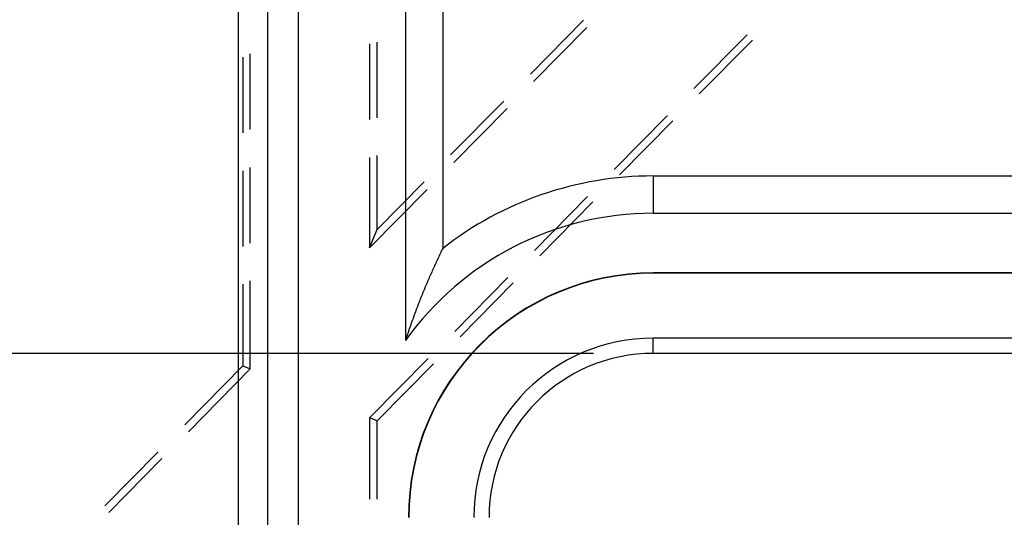
# Model space of a CAD drawing. Units: millimetres. Extents: x 0 to 841, y 0 to 594.
# Drawn here: x 107 to 127, y 514 to 525 of the extents above; entities that cross this region are included whole.
import ezdxf

# ---------------------------------------------------------------- set-up
doc = ezdxf.new("R2010")
doc.units = ezdxf.units.MM
doc.layers.add('LAYER_1', color=179, linetype='Continuous')
doc.layers.add('SLD-0', color=179, linetype='Continuous')

msp = doc.modelspace()

# ---------------------------------------------------------------- linework, layer by layer
at = {"layer": 'LAYER_1'}
msp.add_line((118.553, 517.873), (77.136, 517.873), dxfattribs=at)
at = {"layer": 'SLD-0'}
for p, q in [((111.115, 423.06), (111.115, 532.935)), ((111.731, 423.06), (111.731, 532.935)), ((112.365, 532.935), (112.365, 423.06)), ((114.615, 527.59), (114.615, 518.141)), ((115.396, 526.071), (115.396, 520.074)), ((118.345, 524.86), (117.231, 523.728)), ((117.299, 523.573), (118.413, 524.704)), ((121.772, 524.553), (120.658, 523.422)), ((113.865, 524.359), (113.865, 522.772)), ((114.022, 522.811), (114.022, 524.399)), ((120.77, 523.311), (121.884, 524.442)), ((111.208, 524.083), (111.208, 522.496)), ((111.365, 522.566), (111.365, 524.153)), ((116.675, 523.163), (115.561, 522.032)), ((115.628, 521.876), (116.742, 523.007)), ((120.102, 522.856), (118.988, 521.725)), ((119.099, 521.614), (120.213, 522.745)), ((114.022, 520.469), (114.022, 522.018)), ((113.865, 521.978), (113.865, 520.086)), ((111.208, 521.702), (111.208, 520.114)), ((111.365, 520.185), (111.365, 521.772)), ((119.803, 521.591), (134.49, 521.591)), ((119.803, 521.591), (119.803, 520.81)), ((115.004, 521.466), (114.022, 520.469)), ((113.865, 520.086), (115.071, 521.311)), ((118.431, 521.159), (117.317, 520.028)), ((117.428, 519.917), (118.542, 521.049)), ((119.803, 520.81), (134.49, 520.81)), ((113.865, 520.086), (114.022, 520.469)), ((115.335, 519.947), (115.323, 519.922)), ((115.347, 519.973), (115.335, 519.947)), ((115.359, 519.998), (115.347, 519.973)), ((115.372, 520.024), (115.359, 519.998)), ((115.384, 520.049), (115.372, 520.024)), ((115.396, 520.074), (115.384, 520.049)), ((115.237, 519.739), (115.225, 519.712)), ((115.25, 519.765), (115.237, 519.739)), ((115.262, 519.792), (115.25, 519.765)), ((115.274, 519.818), (115.262, 519.792)), ((115.286, 519.844), (115.274, 519.818)), ((115.298, 519.87), (115.286, 519.844)), ((115.311, 519.896), (115.298, 519.87)), ((115.323, 519.922), (115.311, 519.896)), ((115.14, 519.521), (115.128, 519.493)), ((115.152, 519.549), (115.14, 519.521)), ((115.164, 519.576), (115.152, 519.549)), ((115.176, 519.604), (115.164, 519.576)), ((115.189, 519.631), (115.176, 519.604)), ((115.201, 519.658), (115.189, 519.631)), ((115.213, 519.685), (115.201, 519.658)), ((115.225, 519.712), (115.213, 519.685)), ((119.803, 519.553), (119.803, 519.56)), ((134.49, 519.56), (119.803, 519.56)), ((134.49, 519.553), (119.803, 519.553)), ((111.208, 519.321), (111.208, 517.611)), ((111.365, 517.547), (111.365, 519.391)), ((115.048, 519.309), (115.042, 519.294)), ((115.054, 519.323), (115.048, 519.309)), ((115.06, 519.337), (115.054, 519.323)), ((115.067, 519.352), (115.06, 519.337)), ((115.073, 519.366), (115.067, 519.352)), ((115.079, 519.38), (115.073, 519.366)), ((115.085, 519.395), (115.079, 519.38)), ((115.091, 519.409), (115.085, 519.395)), ((115.097, 519.423), (115.091, 519.409)), ((115.103, 519.437), (115.097, 519.423)), ((115.109, 519.451), (115.103, 519.437)), ((115.115, 519.465), (115.109, 519.451)), ((115.121, 519.479), (115.115, 519.465)), ((115.128, 519.493), (115.121, 519.479)), ((116.76, 519.463), (115.646, 518.331)), ((115.758, 518.221), (116.872, 519.352)), ((114.963, 519.102), (114.957, 519.086)), ((114.969, 519.117), (114.963, 519.102)), ((114.975, 519.132), (114.969, 519.117)), ((114.981, 519.147), (114.975, 519.132)), ((114.987, 519.162), (114.981, 519.147)), ((114.993, 519.176), (114.987, 519.162)), ((114.999, 519.191), (114.993, 519.176)), ((115.006, 519.206), (114.999, 519.191)), ((115.012, 519.221), (115.006, 519.206)), ((115.018, 519.236), (115.012, 519.221)), ((115.024, 519.25), (115.018, 519.236)), ((115.03, 519.265), (115.024, 519.25)), ((115.036, 519.28), (115.03, 519.265)), ((115.042, 519.294), (115.036, 519.28)), ((114.884, 518.901), (114.877, 518.885)), ((114.89, 518.917), (114.884, 518.901)), ((114.896, 518.932), (114.89, 518.917)), ((114.902, 518.948), (114.896, 518.932)), ((114.908, 518.964), (114.902, 518.948)), ((114.914, 518.979), (114.908, 518.964)), ((114.92, 518.995), (114.914, 518.979)), ((114.926, 519.01), (114.92, 518.995)), ((114.932, 519.025), (114.926, 519.01)), ((114.938, 519.041), (114.932, 519.025)), ((114.945, 519.056), (114.938, 519.041)), ((114.951, 519.071), (114.945, 519.056)), ((114.957, 519.086), (114.951, 519.071)), ((114.804, 518.691), (114.798, 518.674)), ((114.81, 518.707), (114.804, 518.691)), ((114.816, 518.724), (114.81, 518.707)), ((114.822, 518.74), (114.816, 518.724)), ((114.829, 518.757), (114.822, 518.74)), ((114.835, 518.773), (114.829, 518.757)), ((114.841, 518.789), (114.835, 518.773)), ((114.847, 518.805), (114.841, 518.789)), ((114.853, 518.821), (114.847, 518.805)), ((114.859, 518.837), (114.853, 518.821)), ((114.865, 518.853), (114.859, 518.837)), ((114.871, 518.869), (114.865, 518.853)), ((114.877, 518.885), (114.871, 518.869)), ((114.731, 518.487), (114.725, 518.469)), ((114.737, 518.504), (114.731, 518.487)), ((114.743, 518.522), (114.737, 518.504)), ((114.749, 518.539), (114.743, 518.522)), ((114.755, 518.556), (114.749, 518.539)), ((114.761, 518.573), (114.755, 518.556)), ((114.768, 518.59), (114.761, 518.573)), ((114.774, 518.607), (114.768, 518.59)), ((114.78, 518.624), (114.774, 518.607)), ((114.786, 518.641), (114.78, 518.624)), ((114.792, 518.658), (114.786, 518.641)), ((114.798, 518.674), (114.792, 518.658)), ((114.664, 518.29), (114.658, 518.272)), ((114.67, 518.309), (114.664, 518.29)), ((114.676, 518.327), (114.67, 518.309)), ((114.682, 518.345), (114.676, 518.327)), ((114.688, 518.363), (114.682, 518.345)), ((114.694, 518.381), (114.688, 518.363)), ((114.7, 518.399), (114.694, 518.381)), ((114.707, 518.416), (114.7, 518.399)), ((114.713, 518.434), (114.707, 518.416)), ((114.719, 518.452), (114.713, 518.434)), ((114.725, 518.469), (114.719, 518.452)), ((114.621, 518.16), (114.615, 518.141)), ((114.627, 518.179), (114.621, 518.16)), ((114.633, 518.197), (114.627, 518.179)), ((114.639, 518.216), (114.633, 518.197)), ((114.646, 518.235), (114.639, 518.216)), ((114.652, 518.253), (114.646, 518.235)), ((114.658, 518.272), (114.652, 518.253)), ((134.49, 518.193), (119.803, 518.193)), ((119.803, 517.873), (119.803, 518.193)), ((134.49, 517.873), (119.803, 517.873)), ((115.089, 517.766), (113.865, 516.522)), ((114.022, 516.458), (115.201, 517.655)), ((111.208, 517.611), (109.991, 516.375)), ((110.07, 516.231), (111.365, 517.547)), ((111.208, 517.611), (111.365, 517.547)), ((114.022, 516.458), (113.865, 516.522)), ((113.865, 516.522), (113.865, 514.813)), ((114.022, 514.814), (114.022, 516.458)), ((109.434, 515.809), (108.32, 514.678)), ((108.399, 514.534), (109.513, 515.666))]:
    msp.add_line(p, q, dxfattribs=at)
for radius, end in [(7.156, 128.0075), (6.375, 144.4615), (5.125, 180), (5.118, 180), (3.757, 180), (3.438, 180)]:
    msp.add_arc((119.803, 514.435), radius, 90, end, dxfattribs=at)

doc.saveas('drawing.dxf')
